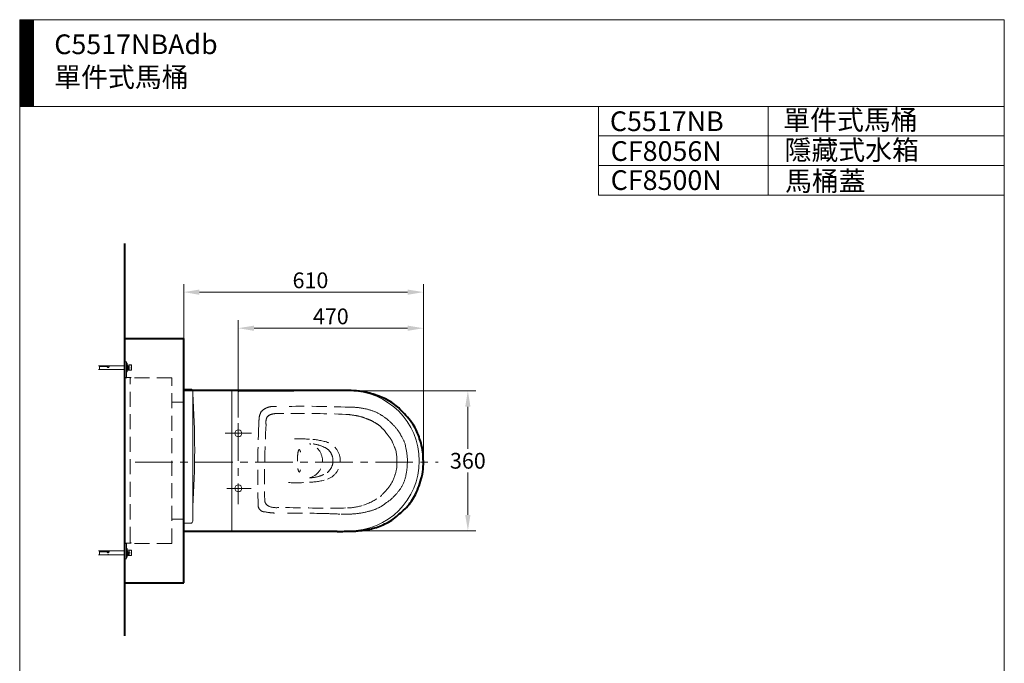
# Model space of a CAD drawing. Units: millimetres. Extents: x 105 to 2691, y 90 to 3530.
# Drawn here: x 105 to 2605, y 1897 to 3530 of the extents above; entities that cross this region are included whole.
import ezdxf

# ---------------------------------------------------------------- set-up
doc = ezdxf.new("R2010")
doc.units = ezdxf.units.MM
doc.header["$LTSCALE"] = 3
doc.linetypes.add('CENTER', pattern=[50.8, 31.75, -6.35, 6.35, -6.35])
doc.linetypes.add('DASHED', pattern=[19.05, 12.7, -6.35])
for name, color, linetype, lineweight in [('BODY', 7, 'Continuous', 40), ('CEN', 1, 'CENTER', 9), ('DIM', 2, 'Continuous', 13), ('FITTING', 6, 'Continuous', 20), ('HIDDEN', 3, 'DASHED', 20)]:
    doc.layers.add(name, color=color, linetype=linetype, lineweight=lineweight)
doc.styles.add('aa', font='romans.shx', dxfattribs={"height": 40, "bigfont": 'chineset.shx'})
doc.styles.add('ad', font='romans.shx', dxfattribs={"bigfont": 'chineset.shx'})
doc.dimstyles.new('ad', dxfattribs={"dimtxt": 40, "dimasz": 40, "dimexe": 20, "dimexo": 15, "dimgap": 10, "dimtad": 1, "dimtih": 1, "dimtoh": 1, "dimdec": 0, "dimzin": 0, "dimdsep": 46, "dimtxsty": 'aa', "dimcen": 0, "dimclrd": 256, "dimclre": 256, "dimclrt": 256, "dimadec": 0, "dimazin": 0, "dimtfac": 1, "dimtdec": 0, "dimtmove": 0, "dimatfit": 3, "dimfxl": 1, "dimtolj": 1, "dimtzin": 0, "dimlwd": -1, "dimlwe": -1, "dimarcsym": 0})

# ---------------------------------------------------------------- blocks, each defined once
blk = doc.blocks.new('*D16')
at = {"layer": 'Defpoints', "color": 0, "transparency": 16777216}
for p in [(1129.5, 2838.6), (520.9, 2588.9), (1129.5, 2407.5)]:
    blk.add_point(p, dxfattribs=at)
at = {"layer": 'DIM', "transparency": 16777216}
for p, q in [((520.9, 2603.9), (520.9, 2858.6)), ((1129.5, 2422.5), (1129.5, 2858.6)), ((560.9, 2838.6), (1089.5, 2838.6))]:
    blk.add_line(p, q, dxfattribs=at)
for points in [[(560.9, 2845.2), (560.9, 2831.9), (520.9, 2838.6)], [(1089.5, 2845.2), (1089.5, 2831.9), (1129.5, 2838.6)]]:
    blk.add_solid(points, dxfattribs=at)
at = {"layer": 'DIM', "transparency": 16777216, "insert": (842.8, 2868.6), "char_height": 40, "attachment_point": 5, "style": 'aa'}
blk.add_mtext('\\A1;610', dxfattribs=at)
blk = doc.blocks.new('*D17')
at = {"layer": 'Defpoints', "color": 0, "transparency": 16777216}
for p in [(1129.5, 2747.1), (659.5, 2505.9), (1129.5, 2407.5)]:
    blk.add_point(p, dxfattribs=at)
at = {"layer": 'DIM', "transparency": 16777216}
for p, q in [((659.5, 2520.9), (659.5, 2767.1)), ((1129.5, 2422.5), (1129.5, 2767.1)), ((699.5, 2747.1), (1089.5, 2747.1))]:
    blk.add_line(p, q, dxfattribs=at)
for points in [[(699.5, 2753.7), (699.5, 2740.4), (659.5, 2747.1)], [(1089.5, 2753.7), (1089.5, 2740.4), (1129.5, 2747.1)]]:
    blk.add_solid(points, dxfattribs=at)
at = {"layer": 'DIM', "transparency": 16777216, "insert": (894.5, 2777.1), "char_height": 40, "attachment_point": 5, "style": 'aa'}
blk.add_mtext('\\A1;470', dxfattribs=at)
blk = doc.blocks.new('*D12')
at = {"layer": 'Defpoints', "color": 0, "transparency": 16777216}
for p in [(954.8, 2588), (954.8, 2233.4), (1242.5, 2233.4)]:
    blk.add_point(p, dxfattribs=at)
at = {"layer": 'DIM', "transparency": 16777216}
for p, q in [((969.8, 2588), (1262.5, 2588)), ((1242.5, 2548), (1242.5, 2440.7)), ((1242.5, 2273.4), (1242.5, 2380.7)), ((969.8, 2233.4), (1262.5, 2233.4))]:
    blk.add_line(p, q, dxfattribs=at)
for points in [[(1235.8, 2548), (1249.1, 2548), (1242.5, 2588)], [(1235.8, 2273.4), (1249.1, 2273.4), (1242.5, 2233.4)]]:
    blk.add_solid(points, dxfattribs=at)
at = {"layer": 'DIM', "transparency": 16777216, "insert": (1242.5, 2410.7), "char_height": 40, "attachment_point": 5, "style": 'aa'}
blk.add_mtext('\\A1;360', dxfattribs=at)

msp = doc.modelspace()

# ---------------------------------------------------------------- hatches: boundary and pattern name
at = {"layer": 'FITTING'}
h = msp.add_hatch(dxfattribs=at)
h.set_pattern_fill('ANSI31', color=256, scale=0.5, style=0)
h.set_pattern_definition([(45, (233.8697, -424.138), (-1.122532, 1.122532), [])])
h.paths.add_polyline_path([(139.6, 3529.8), (104.6, 3529.8), (104.6, 3309.8), (139.6, 3309.8)])

# ---------------------------------------------------------------- linework, layer by layer
at = {"layer": 'BODY'}
for p, q in [((370.9, 2961.9), (370.9, 1966.6)), ((370.9, 2721.2), (520.9, 2721.2)), ((520.9, 2101.2), (520.9, 2721.2)), ((520.9, 2233.4), (520.9, 2588.9)), ((945.9, 2588.9), (520.9, 2588.9)), ((910.7, 2231.6), (520.9, 2231.6)), ((370.9, 2101.2), (520.9, 2101.2))]:
    msp.add_line(p, q, dxfattribs=at)
msp.add_lwpolyline([(910.7, 2231.6, 0.006964), (948.1, 2232.2, 0.051018), (989.1, 2236.8, 0.056214), (1022.9, 2246.3, 0.056195), (1057.2, 2265.8, 0.002712), (1086.8, 2292.3, 0.055625), (1109.4, 2325.4, 0.040216), (1126, 2370.4, 0.065049), (1129, 2421.5, 0.07887), (1120.1, 2466.3, 0.067961), (1103.4, 2502.6, 0.041857), (1073.3, 2538.7, 0.05551), (1045.6, 2560.7, 0.069189), (1011.6, 2576.2, 0.051337), (974.2, 2586.3, 0.020878), (945.9, 2588.9)], format="xyb", dxfattribs=at)
at = {"layer": 'CEN'}
for p, q in [((659.5, 2505.9), (659.5, 2300.7)), ((626.3, 2480.4), (693.3, 2480.4)), ((398, 2407.5), (1166.9, 2407.5)), ((630.6, 2340.4), (692.2, 2340.4))]:
    msp.add_line(p, q, dxfattribs=at)
at = {"layer": 'FITTING'}
for p, q in [((2604.6, 3529.8), (104.6, 3529.8)), ((104.6, 3529.8), (104.6, 89.8)), ((139.6, 3529.8), (139.6, 3309.8)), ((2604.6, 89.8), (2604.6, 3529.8)), ((2604.6, 3309.8), (104.6, 3309.8)), ((1574.6, 3309.8), (1574.6, 3084.8)), ((2004.6, 3309.8), (2004.6, 3084.8)), ((2604.6, 3309.8), (2604.6, 3009.8)), ((2604.6, 3234.8), (1574.6, 3234.8)), ((2604.6, 3159.8), (1574.6, 3159.8)), ((2604.6, 3084.8), (1574.6, 3084.8)), ((306.3, 2651.9), (304.9, 2651.9)), ((306.4, 2651.9), (306.3, 2651.9)), ((306.9, 2651.8), (306.4, 2651.9)), ((307.1, 2652), (306.9, 2651.8)), ((307.1, 2652), (307.1, 2649.6)), ((370.9, 2652), (307.1, 2652)), ((306.3, 2642.1), (304.9, 2642.1)), ((306.4, 2642.2), (306.3, 2642.1)), ((306.9, 2642.3), (306.4, 2642.2)), ((326.3, 2649.6), (307.1, 2649.6)), ((307.1, 2642), (307.1, 2649.5)), ((326.3, 2649.5), (307.1, 2649.5)), ((326.3, 2642), (307.1, 2642)), ((326.8, 2649.2), (326.6, 2649.2)), ((370.9, 2642), (331.4, 2642)), ((520.9, 2592.4), (538.9, 2592.4)), ((543.9, 2257.4), (543.9, 2587.4)), ((643.6, 2232.5), (643.6, 2586.5)), ((661, 2586.5), (941, 2588.5)), ((520.9, 2252.4), (538.9, 2252.4)), ((941, 2232.5), (661, 2232.5)), ((306.3, 2181.9), (304.9, 2181.9)), ((306.4, 2181.9), (306.3, 2181.9)), ((306.9, 2181.8), (306.4, 2181.9)), ((307.1, 2182), (306.9, 2181.8)), ((307.1, 2182), (307.1, 2179.6)), ((370.9, 2182), (307.1, 2182)), ((326.3, 2179.6), (307.1, 2179.6)), ((326.3, 2179.5), (307.1, 2179.5)), ((307.1, 2172), (307.1, 2179.5)), ((326.8, 2179.2), (326.6, 2179.2)), ((306.3, 2172.1), (304.9, 2172.1)), ((306.4, 2172.2), (306.3, 2172.1)), ((306.9, 2172.3), (306.4, 2172.2)), ((326.3, 2172), (307.1, 2172)), ((370.9, 2172), (331.4, 2172))]:
    msp.add_line(p, q, dxfattribs=at)
for centre in [(659.8, 2480.4), (659.8, 2340.8)]:
    msp.add_circle(centre, 8.57, dxfattribs=at)
for centre, radius, start, end in [((538.9, 2587.4), 5, 0, 90), ((-1488.2, 2437.9), 2037.1, 355.9612, 4.0388), ((941, 2410.5), 178, 270, 90), ((538.9, 2257.4), 5, 270, 0)]:
    msp.add_arc(centre, radius, start, end, dxfattribs=at)
for points in [[(326.3, 2649.6), (326.4, 2650), (326.6, 2650.4), (327, 2650.7), (327.5, 2651), (328, 2651.1), (328.6, 2651.2), (329.3, 2651.2), (329.9, 2651.1), (330.4, 2650.9), (330.9, 2650.6), (331.2, 2650.3), (331.4, 2649.9), (331.4, 2649.5), (331.4, 2649.1)], [(330.9, 2649.3), (330.8, 2649.6), (330.6, 2649.9), (330.3, 2650.2), (329.8, 2650.4), (329.3, 2650.5), (328.8, 2650.5), (328.3, 2650.5), (327.8, 2650.3), (327.4, 2650.1), (327.1, 2649.9), (326.9, 2649.6), (326.8, 2649.2)], [(307, 2649.5), (306.9, 2649.5)], [(306.9, 2649.3), (307, 2649.4), (307, 2649.4)], [(307.1, 2642), (307, 2642.1), (307, 2642.2), (306.9, 2642.3)], [(306.9, 2642.3), (307, 2642.2), (307, 2642.1), (307.1, 2642)], [(307.1, 2649.6), (307, 2649.6), (307, 2649.5)], [(307, 2649.4), (307.1, 2649.5)], [(326.3, 2649.6), (326.4, 2649.5)], [(326.6, 2649.2), (326.6, 2649.2), (326.3, 2649.5)], [(331.4, 2649.1), (331.2, 2648.7), (330.9, 2648.2), (330.4, 2647.8), (329.9, 2647.5), (329.3, 2647.4), (328.6, 2647.4), (328, 2647.5), (327.5, 2647.8), (327, 2648.1), (326.6, 2648.6), (326.4, 2649), (326.3, 2649.5)], [(326.3, 2642), (326.4, 2642.1)], [(326.4, 2649.5), (326.6, 2649.4), (326.8, 2649.2)], [(326.4, 2642.1), (326.6, 2642.1), (327, 2642.3), (327.5, 2642.4), (328, 2642.5), (328.6, 2642.6), (329.3, 2642.6), (329.9, 2642.5), (330.4, 2642.4), (330.9, 2642.2), (331.2, 2642.1), (331.4, 2642.1), (331.4, 2642)], [(326.7, 2649.1), (326.6, 2649.2)], [(326.8, 2649.1), (326.7, 2649.1)], [(326.8, 2649.1), (326.9, 2648.7), (327.1, 2648.3), (327.4, 2647.9), (327.8, 2647.6), (328.3, 2647.4), (328.8, 2647.3), (329.3, 2647.4), (329.8, 2647.6), (330.3, 2647.9), (330.6, 2648.2), (330.8, 2648.6), (330.9, 2649), (330.9, 2649.3)], [(307, 2179.5), (306.9, 2179.5)], [(306.9, 2179.3), (307, 2179.4), (307, 2179.4)], [(307.1, 2179.6), (307, 2179.6), (307, 2179.5)], [(307, 2179.4), (307.1, 2179.5)], [(326.3, 2179.6), (326.4, 2180), (326.6, 2180.4), (327, 2180.7), (327.5, 2181), (328, 2181.1), (328.6, 2181.2), (329.3, 2181.2), (329.9, 2181.1), (330.4, 2180.9), (330.9, 2180.6), (331.2, 2180.3), (331.4, 2179.9), (331.4, 2179.5), (331.4, 2179.1)], [(326.3, 2179.6), (326.4, 2179.5)], [(331.4, 2179.1), (331.2, 2178.7), (330.9, 2178.2), (330.4, 2177.8), (329.9, 2177.5), (329.3, 2177.4), (328.6, 2177.4), (328, 2177.5), (327.5, 2177.8), (327, 2178.1), (326.6, 2178.6), (326.4, 2179), (326.3, 2179.5)], [(326.6, 2179.2), (326.6, 2179.2), (326.3, 2179.5)], [(326.4, 2179.5), (326.6, 2179.4), (326.8, 2179.2)], [(326.7, 2179.1), (326.6, 2179.2)], [(326.8, 2179.1), (326.7, 2179.1)], [(330.9, 2179.3), (330.8, 2179.6), (330.6, 2179.9), (330.3, 2180.2), (329.8, 2180.4), (329.3, 2180.5), (328.8, 2180.5), (328.3, 2180.5), (327.8, 2180.3), (327.4, 2180.1), (327.1, 2179.9), (326.9, 2179.6), (326.8, 2179.2)], [(326.8, 2179.1), (326.9, 2178.7), (327.1, 2178.3), (327.4, 2177.9), (327.8, 2177.6), (328.3, 2177.4), (328.8, 2177.3), (329.3, 2177.4), (329.8, 2177.6), (330.3, 2177.9), (330.6, 2178.2), (330.8, 2178.6), (330.9, 2179), (330.9, 2179.3)], [(306.9, 2172.3), (307, 2172.2), (307, 2172.1), (307.1, 2172)], [(307.1, 2172), (307, 2172.1), (307, 2172.2), (306.9, 2172.3)], [(326.3, 2172), (326.4, 2172.1)], [(326.4, 2172.1), (326.6, 2172.1), (327, 2172.3), (327.5, 2172.4), (328, 2172.5), (328.6, 2172.6), (329.3, 2172.6), (329.9, 2172.5), (330.4, 2172.4), (330.9, 2172.2), (331.2, 2172.1), (331.4, 2172.1), (331.4, 2172)]]:
    msp.add_spline(points, degree=3, dxfattribs=at)
at = {"layer": 'HIDDEN', "linetype": 'DASHED'}
for p, q in [((375.9, 2662), (370.9, 2662)), ((375.9, 2662), (375.9, 2622)), ((377.4, 2658), (375.9, 2658)), ((377.4, 2636), (377.4, 2658)), ((377.6, 2650.9), (377.4, 2650.8)), ((377.6, 2650.9), (377.6, 2650.9)), ((377.6, 2650.9), (377.8, 2650.9)), ((378.3, 2650.6), (377.8, 2650.9)), ((377.8, 2650.9), (377.8, 2650.9)), ((378.8, 2650.9), (378.3, 2650.6)), ((381.3, 2653.7), (378.7, 2653.7)), ((378.8, 2650.9), (378.8, 2650.9)), ((378.8, 2650.9), (378.9, 2650.9)), ((382.1, 2650.6), (381.7, 2650.8)), ((382.6, 2650.9), (382.1, 2650.6)), ((382.6, 2640.2), (382.6, 2653.9)), ((382.6, 2653.9), (388.1, 2653.9)), ((388.1, 2640.2), (388.1, 2653.9)), ((388.1, 2650.2), (388.4, 2649.9)), ((377.4, 2636), (375.9, 2636)), ((377.4, 2643.3), (377.7, 2643.5)), ((379.6, 2642.8), (377.4, 2642.8)), ((377.4, 2640.3), (382.6, 2640.3)), ((377.7, 2643.5), (378.2, 2643.2)), ((378.2, 2643.2), (378.2, 2643.2)), ((378.2, 2643.2), (378.4, 2643.2)), ((378.4, 2643.2), (378.9, 2643.5)), ((378.4, 2643.2), (378.4, 2643.2)), ((378.9, 2643.5), (379.5, 2643.2)), ((379.5, 2643.2), (379.5, 2643.2)), ((379.5, 2643.2), (379.6, 2643.2)), ((382.4, 2643.3), (382.6, 2643.4)), ((382.6, 2640.2), (388.1, 2640.2)), ((388.1, 2643.9), (388.4, 2644.2)), ((388.4, 2644.2), (388.4, 2649.9)), ((387.9, 2622), (370.9, 2622)), ((490.9, 2621.2), (370.9, 2621.2)), ((384.9, 2205), (384.9, 2619)), ((490.9, 2201.2), (490.9, 2621.2)), ((520.9, 2559.3), (490.9, 2559.3)), ((520.9, 2263), (490.9, 2263)), ((387.9, 2202), (370.9, 2202)), ((490.9, 2201.2), (370.9, 2201.2)), ((375.9, 2202), (375.9, 2162)), ((377.4, 2188), (375.9, 2188)), ((377.4, 2166), (377.4, 2188)), ((377.6, 2180.9), (377.4, 2180.8)), ((377.6, 2180.9), (377.8, 2180.9)), ((377.6, 2180.9), (377.6, 2180.9)), ((377.8, 2180.9), (377.8, 2180.9)), ((378.3, 2180.6), (377.8, 2180.9)), ((378.8, 2180.9), (378.3, 2180.6)), ((381.3, 2183.7), (378.7, 2183.7)), ((378.8, 2180.9), (378.9, 2180.9)), ((378.8, 2180.9), (378.8, 2180.9)), ((382.1, 2180.6), (381.7, 2180.8)), ((382.6, 2180.9), (382.1, 2180.6)), ((382.6, 2183.9), (388.1, 2183.9)), ((382.6, 2170.2), (382.6, 2183.9)), ((388.1, 2170.2), (388.1, 2183.9)), ((388.1, 2180.2), (388.4, 2179.9)), ((388.4, 2174.2), (388.4, 2179.9)), ((375.9, 2162), (370.9, 2162)), ((377.4, 2166), (375.9, 2166)), ((377.4, 2173.3), (377.7, 2173.5)), ((379.6, 2172.8), (377.4, 2172.8)), ((377.4, 2170.3), (382.6, 2170.3)), ((377.7, 2173.5), (378.2, 2173.2)), ((378.2, 2173.2), (378.4, 2173.2)), ((378.2, 2173.2), (378.2, 2173.2)), ((378.4, 2173.2), (378.9, 2173.5)), ((378.4, 2173.2), (378.4, 2173.2)), ((378.9, 2173.5), (379.5, 2173.2)), ((379.5, 2173.2), (379.6, 2173.2)), ((379.5, 2173.2), (379.5, 2173.2)), ((382.4, 2173.3), (382.6, 2173.4)), ((382.6, 2170.2), (388.1, 2170.2)), ((388.1, 2173.9), (388.4, 2174.2))]:
    msp.add_line(p, q, dxfattribs=at)
for points in [[(785.2, 2466.1, -0.041203), (840, 2465.2, -0.075713), (886, 2457.5, -0.317284), (918.4, 2410.8, -0.317284)], [(899.9, 2410.9, 0.245564), (885, 2441, 0.140899), (840, 2454)], [(787.1, 2355.4, 0.038312), (840, 2356.4, 0.075713), (886, 2364.1, 0.317284), (918.4, 2410.9, 0.317284)], [(899.9, 2410.8, -0.245564), (885, 2380.7, -0.140899), (840, 2367.6)]]:
    msp.add_lwpolyline(points, format="xyb", dxfattribs=at)
for centre, radius, start, end in [((387.9, 2619), 3, 90, 180), ((752.2, 2515.1), 39.9, 149.0188, 172.5852), ((745.1, 2511.8), 36, 114.8856, 138.7756), ((750.4, 2496.2), 52.5, 96.0678, 112.9614), ((746.6, 2512.2), 16.5, 105.1795, 156.903), ((754.3, 2496.5), 33.8, 88.7829, 110.9211), ((747.8, 2871.4), 323, 269.4704, 271.5891), ((765.2, 1341.7), 1188.7, 89.5114, 90.4886), ((826.7, -279.4), 2828.4, 87.6814, 91.0607), ((831.4, 229.9), 2300.7, 87.2487, 90.9603), ((943.4, 2355.8), 190.9, 82.058, 90.7094), ((884.6, 2120.6), 411.3, 78.849, 82.0085), ((945.3, 2376.4), 170.2, 72.0129, 81.7083), ((968.6, 2445.5), 97.3, 55.7632, 72.4881), ((966.6, 2429.1), 112.3, 46.6605, 59.6782), ((3438.3, 2377.4), 2729.5, 177.3835, 181.7195), ((905.7, 2501.1), 194, 174.3341, 179.7121), ((3519.5, 2357.7), 2793.3, 177.0017, 180.966), ((757.6, 2508.6), 28, 159.0134, 189.7997), ((935.8, 2402.3), 125.2, 67.224, 76.9252), ((950.1, 2409.1), 113.8, 65.3323, 72.5235), ((894, 2320.9), 217.9, 57.1763, 61.5941), ((995.5, 2472.1), 36, 35.1258, 62.5834), ((958.3, 2411.8), 130.6, 37.5531, 49.1918), ((1003.6, 2464), 35.8, 28.3242, 53.3869), ((929.3, 2387.3), 141.3, 31.2111, 41.5232), ((1000.1, 2438.6), 81.3, 23.5554, 40.5289), ((828.5, 2410.6), 45, 284.8876, 75.1124), ((1251, 2531.5), 213, 199.4491, 205.8487), ((1021.7, 2435.6), 63.7, 8.1361, 33.8884), ((915.8, 2408.6), 146.6, 359.2517, 11.8131), ((933.9, 2409), 155.1, 0.3681, 13.2742), ((974.4, 2404.3), 88.1, 340.566, 1.5273), ((900.8, 2410.8), 188.1, 348.843, 359.747), ((968, 2400.2), 92.9, 321.7544, 344.2457), ((994, 2391.7), 93, 330.383, 349.2609), ((797.9, 2542.8), 314.8, 314.8914, 320.5522), ((989, 2394.5), 98.7, 314.3312, 330.4154), ((744.2, 2311.6), 17.6, 183.0742, 252.3001), ((927, 2450.7), 160.6, 288.1861, 305.4125), ((980.4, 2366.1), 82.6, 294.723, 312.3499), ((997.1, 2372.5), 77.9, 299.9804, 321.3926), ((726.9, 2298.2), 17.1, 189.1584, 270.099), ((756.2, 2420.3), 142.2, 258.1103, 268.2235), ((756.1, 2343.6), 51.9, 250.5309, 276.7612), ((522.4, -28713.6), 30992.8, 89.34002, 89.54358), ((887.1, 6140.6), 3849.9, 268.4012, 270.7359), ((1026.9, 5335.4), 3061.9, 267.2398, 268.0117), ((931.9, 2489.8), 214.7, 266.9936, 275.8312), ((929.4, 2451.4), 160.6, 272.5355, 287.2698), ((945.9, 2428.8), 152.8, 272.9165, 285.9816), ((966, 2391.3), 111.6, 281.3535, 295.9888), ((387.9, 2205), 3, 180, 270)]:
    msp.add_arc(centre, radius, start, end, dxfattribs=at)
msp.add_ellipse((814.4, 2410.6), major_axis=(0, -28.5), ratio=0.169618, start_param=2.440664, end_param=6.943657, dxfattribs=at)
for points in [[(377.6, 2650.9), (377.6, 2650.8), (377.7, 2650.5), (377.7, 2650.1), (377.8, 2649.5), (377.8, 2648.7), (377.9, 2647.9), (377.9, 2647)], [(378.1, 2647), (378.1, 2647.8), (378, 2648.6), (378, 2649.3), (377.9, 2649.9), (377.9, 2650.4), (377.9, 2650.7), (377.8, 2650.9), (377.8, 2650.9)], [(378.7, 2653.7), (378.7, 2653.7), (378.6, 2653.7), (378.6, 2653.6), (378.6, 2653.5), (378.5, 2653.3), (378.5, 2653.1), (378.5, 2652.9), (378.4, 2652.6), (378.4, 2652.3), (378.4, 2652), (378.3, 2651.6), (378.3, 2651.2), (378.3, 2650.8), (378.3, 2650.6)], [(378.3, 2650.6), (378.4, 2650.5), (378.4, 2650.3), (378.4, 2649.9), (378.5, 2649.3), (378.5, 2648.6), (378.6, 2647.8), (378.6, 2647), (378.7, 2646.2), (378.7, 2645.4), (378.8, 2644.7), (378.8, 2644.2), (378.9, 2643.8), (378.9, 2643.5), (378.9, 2643.5)], [(378.7, 2651.2), (378.6, 2651.2), (378.6, 2651.2), (378.6, 2651.1), (378.5, 2650.9), (378.5, 2650.7), (378.5, 2650.7)], [(379.1, 2650.9), (379.1, 2651.2), (379, 2651.6), (379, 2652), (379, 2652.3), (378.9, 2652.6), (378.9, 2652.9), (378.9, 2653.1), (378.8, 2653.3), (378.8, 2653.5), (378.8, 2653.6), (378.7, 2653.7), (378.7, 2653.7), (378.7, 2653.7)], [(378.8, 2650.9), (378.8, 2651.1), (378.8, 2651.2), (378.7, 2651.2), (378.7, 2651.2)], [(378.9, 2650.9), (378.8, 2650.9)], [(378.8, 2650.9), (378.9, 2650.9)], [(379.3, 2647), (379.3, 2647.4), (379.3, 2647.9), (379.2, 2648.3), (379.2, 2648.6), (379.1, 2649), (379.1, 2649.4), (379, 2649.7), (379, 2650), (379, 2650.3), (378.9, 2650.5), (378.9, 2650.7), (378.9, 2650.9)], [(378.9, 2650.9), (378.9, 2650.9)], [(378.9, 2650.6), (378.9, 2650.4), (379, 2649.9), (379, 2649.3), (379.1, 2648.6), (379.1, 2647.8), (379.2, 2647)], [(379.1, 2650.8), (379.1, 2650.9)], [(379.1, 2650.9), (379.1, 2650.9)], [(379.3, 2647), (379.3, 2647.4), (379.3, 2647.9), (379.2, 2648.5), (379.2, 2649), (379.2, 2649.5), (379.1, 2649.9), (379.1, 2650.4), (379.1, 2650.8)], [(381.7, 2650.9), (381.7, 2651.2), (381.6, 2651.6), (381.6, 2652), (381.6, 2652.3), (381.5, 2652.6), (381.5, 2652.9), (381.5, 2653.1), (381.4, 2653.3), (381.4, 2653.5), (381.4, 2653.6), (381.3, 2653.7), (381.3, 2653.7), (381.3, 2653.7)], [(381.9, 2647), (381.9, 2647.4), (381.9, 2647.9), (381.8, 2648.5), (381.8, 2649), (381.8, 2649.5), (381.7, 2649.9), (381.7, 2650.4), (381.7, 2650.8), (381.7, 2650.9)], [(382.1, 2650.6), (382.1, 2650.6), (382.1, 2650.4), (382.2, 2650.1), (382.2, 2649.5), (382.3, 2648.9), (382.3, 2648.1), (382.4, 2647.3), (382.4, 2646.5), (382.5, 2645.7), (382.5, 2645), (382.6, 2644.4), (382.6, 2644.1)], [(382.6, 2651.5), (382.7, 2652.1), (382.8, 2652.6), (382.9, 2653.2), (383.1, 2653.7)], [(383.1, 2653.7), (383.1, 2653.8), (383.1, 2653.8), (383.1, 2653.9), (383.1, 2653.9)], [(387.6, 2653.9), (387.6, 2653.9), (387.6, 2653.8), (387.6, 2653.8), (387.6, 2653.7)], [(388.1, 2651.5), (388, 2652.1), (387.9, 2652.6), (387.8, 2653.2), (387.6, 2653.7)], [(377.4, 2647), (377.4, 2646.3), (377.5, 2645.6), (377.5, 2644.8), (377.6, 2644.3), (377.6, 2643.8), (377.7, 2643.6), (377.7, 2643.5)], [(377.6, 2643.4), (377.6, 2643.3), (377.5, 2643.2), (377.5, 2643), (377.5, 2642.9), (377.4, 2642.9), (377.4, 2642.8)], [(377.9, 2647), (377.9, 2646.2), (378, 2645.4), (378, 2644.7), (378.1, 2644), (378.1, 2643.6), (378.2, 2643.3), (378.2, 2643.2)], [(378.4, 2643.2), (378.4, 2643.2), (378.4, 2643.3), (378.3, 2643.6), (378.3, 2644), (378.2, 2644.6), (378.2, 2645.4), (378.2, 2646.2), (378.1, 2647)], [(379.2, 2647), (379.2, 2646.2), (379.2, 2645.4), (379.3, 2644.6), (379.3, 2644), (379.4, 2643.6), (379.4, 2643.3), (379.5, 2643.2)], [(379.6, 2643.2), (379.6, 2643.5), (379.5, 2643.9), (379.5, 2644.4), (379.5, 2644.9), (379.4, 2645.4), (379.4, 2645.9), (379.4, 2646.4), (379.3, 2646.9), (379.3, 2647)], [(380, 2640.3), (380, 2640.4), (379.9, 2640.4), (379.9, 2640.5), (379.9, 2640.7), (379.8, 2640.8), (379.8, 2641.1), (379.8, 2641.3), (379.7, 2641.6), (379.7, 2641.9), (379.7, 2642.3), (379.6, 2642.6), (379.6, 2643), (379.6, 2643.2)], [(379.6, 2643.2), (379.6, 2643.2)], [(382.6, 2642.8), (382.5, 2642.9), (382.5, 2642.9), (382.5, 2643), (382.4, 2643.2), (382.4, 2643.3), (382.3, 2643.5), (382.3, 2643.8), (382.3, 2644.1), (382.2, 2644.4), (382.2, 2644.7), (382.1, 2645.1), (382.1, 2645.4), (382.1, 2645.8), (382, 2646.2), (382, 2646.6), (381.9, 2647)], [(382.2, 2643.2), (382.2, 2643.5), (382.1, 2643.9), (382.1, 2644.4), (382.1, 2644.9), (382, 2645.4), (382, 2645.9), (382, 2646.4), (381.9, 2646.9), (381.9, 2647)], [(382.6, 2640.3), (382.6, 2640.4), (382.5, 2640.4), (382.5, 2640.5), (382.5, 2640.7), (382.4, 2640.8), (382.4, 2641.1), (382.4, 2641.3), (382.3, 2641.6), (382.3, 2641.9), (382.3, 2642.3), (382.2, 2642.6), (382.2, 2643), (382.2, 2643.2)], [(383.1, 2647.2), (382.9, 2647.8), (382.8, 2648.3), (382.7, 2648.9), (382.6, 2649.5)], [(382.6, 2644.6), (382.7, 2645.4), (382.9, 2646.1), (383.1, 2646.9)], [(383.1, 2640.3), (382.9, 2640.9), (382.8, 2641.5), (382.7, 2642), (382.6, 2642.6)], [(383.1, 2646.9), (383.1, 2647), (383.1, 2647), (383.1, 2647.1), (383.1, 2647.2)], [(383.1, 2640.2), (383.1, 2640.2), (383.1, 2640.2), (383.1, 2640.3), (383.1, 2640.3)], [(387.6, 2647.2), (387.6, 2647.1), (387.5, 2647), (387.6, 2647), (387.6, 2646.9)], [(387.6, 2647.2), (387.7, 2647.8), (387.9, 2648.3), (388, 2648.9), (388.1, 2649.5)], [(388.1, 2644.6), (388, 2645.2), (387.9, 2645.8), (387.7, 2646.3), (387.6, 2646.9)], [(387.6, 2640.3), (387.8, 2640.9), (387.9, 2641.5), (388, 2642), (388.1, 2642.6)], [(387.6, 2640.3), (387.6, 2640.3), (387.6, 2640.2), (387.6, 2640.2), (387.6, 2640.2)], [(377.4, 2177), (377.4, 2176.3), (377.5, 2175.6), (377.5, 2174.8), (377.6, 2174.3), (377.6, 2173.8), (377.7, 2173.6), (377.7, 2173.5)], [(377.6, 2180.9), (377.6, 2180.8), (377.7, 2180.5), (377.7, 2180.1), (377.8, 2179.5), (377.8, 2178.7), (377.9, 2177.9), (377.9, 2177)], [(378.1, 2177), (378.1, 2177.8), (378, 2178.6), (378, 2179.3), (377.9, 2179.9), (377.9, 2180.4), (377.9, 2180.7), (377.8, 2180.9), (377.8, 2180.9)], [(377.9, 2177), (377.9, 2176.2), (378, 2175.4), (378, 2174.7), (378.1, 2174), (378.1, 2173.6), (378.2, 2173.3), (378.2, 2173.2)], [(378.4, 2173.2), (378.4, 2173.2), (378.4, 2173.3), (378.3, 2173.6), (378.3, 2174), (378.2, 2174.6), (378.2, 2175.4), (378.2, 2176.2), (378.1, 2177)], [(378.7, 2183.7), (378.7, 2183.7), (378.6, 2183.7), (378.6, 2183.6), (378.6, 2183.5), (378.5, 2183.3), (378.5, 2183.1), (378.5, 2182.9), (378.4, 2182.6), (378.4, 2182.3), (378.4, 2182), (378.3, 2181.6), (378.3, 2181.2), (378.3, 2180.8), (378.3, 2180.6)], [(378.3, 2180.6), (378.4, 2180.5), (378.4, 2180.3), (378.4, 2179.9), (378.5, 2179.3), (378.5, 2178.6), (378.6, 2177.8), (378.6, 2177), (378.7, 2176.2), (378.7, 2175.4), (378.8, 2174.7), (378.8, 2174.2), (378.9, 2173.8), (378.9, 2173.5), (378.9, 2173.5)], [(378.7, 2181.2), (378.6, 2181.2), (378.6, 2181.2), (378.6, 2181.1), (378.5, 2180.9), (378.5, 2180.7), (378.5, 2180.7)], [(379.1, 2180.9), (379.1, 2181.2), (379, 2181.6), (379, 2182), (379, 2182.3), (378.9, 2182.6), (378.9, 2182.9), (378.9, 2183.1), (378.8, 2183.3), (378.8, 2183.5), (378.8, 2183.6), (378.7, 2183.7), (378.7, 2183.7), (378.7, 2183.7)], [(378.8, 2180.9), (378.8, 2181.1), (378.8, 2181.2), (378.7, 2181.2), (378.7, 2181.2)], [(378.8, 2180.9), (378.9, 2180.9)], [(378.9, 2180.9), (378.8, 2180.9)], [(378.9, 2180.9), (378.9, 2180.9)], [(379.3, 2177), (379.3, 2177.4), (379.3, 2177.9), (379.2, 2178.3), (379.2, 2178.6), (379.1, 2179), (379.1, 2179.4), (379, 2179.7), (379, 2180), (379, 2180.3), (378.9, 2180.5), (378.9, 2180.7), (378.9, 2180.9)], [(378.9, 2180.6), (378.9, 2180.4), (379, 2179.9), (379, 2179.3), (379.1, 2178.6), (379.1, 2177.8), (379.2, 2177)], [(379.1, 2180.9), (379.1, 2180.9)], [(379.1, 2180.8), (379.1, 2180.9)], [(379.3, 2177), (379.3, 2177.4), (379.3, 2177.9), (379.2, 2178.5), (379.2, 2179), (379.2, 2179.5), (379.1, 2179.9), (379.1, 2180.4), (379.1, 2180.8)], [(379.2, 2177), (379.2, 2176.2), (379.2, 2175.4), (379.3, 2174.6), (379.3, 2174), (379.4, 2173.6), (379.4, 2173.3), (379.5, 2173.2)], [(379.6, 2173.2), (379.6, 2173.5), (379.5, 2173.9), (379.5, 2174.4), (379.5, 2174.9), (379.4, 2175.4), (379.4, 2175.9), (379.4, 2176.4), (379.3, 2176.9), (379.3, 2177)], [(381.7, 2180.9), (381.7, 2181.2), (381.6, 2181.6), (381.6, 2182), (381.6, 2182.3), (381.5, 2182.6), (381.5, 2182.9), (381.5, 2183.1), (381.4, 2183.3), (381.4, 2183.5), (381.4, 2183.6), (381.3, 2183.7), (381.3, 2183.7), (381.3, 2183.7)], [(381.9, 2177), (381.9, 2177.4), (381.9, 2177.9), (381.8, 2178.5), (381.8, 2179), (381.8, 2179.5), (381.7, 2179.9), (381.7, 2180.4), (381.7, 2180.8), (381.7, 2180.9)], [(382.2, 2173.2), (382.2, 2173.5), (382.1, 2173.9), (382.1, 2174.4), (382.1, 2174.9), (382, 2175.4), (382, 2175.9), (382, 2176.4), (381.9, 2176.9), (381.9, 2177)], [(382.6, 2172.8), (382.5, 2172.9), (382.5, 2172.9), (382.5, 2173), (382.4, 2173.2), (382.4, 2173.3), (382.3, 2173.5), (382.3, 2173.8), (382.3, 2174.1), (382.2, 2174.4), (382.2, 2174.7), (382.1, 2175.1), (382.1, 2175.4), (382.1, 2175.8), (382, 2176.2), (382, 2176.6), (381.9, 2177)], [(382.1, 2180.6), (382.1, 2180.6), (382.1, 2180.4), (382.2, 2180.1), (382.2, 2179.5), (382.3, 2178.9), (382.3, 2178.1), (382.4, 2177.3), (382.4, 2176.5), (382.5, 2175.7), (382.5, 2175), (382.6, 2174.4), (382.6, 2174.1)], [(382.6, 2181.5), (382.7, 2182.1), (382.8, 2182.6), (382.9, 2183.2), (383.1, 2183.7)], [(383.1, 2177.2), (382.9, 2177.8), (382.8, 2178.3), (382.7, 2178.9), (382.6, 2179.5)], [(382.6, 2174.6), (382.7, 2175.4), (382.9, 2176.1), (383.1, 2176.9)], [(383.1, 2183.7), (383.1, 2183.8), (383.1, 2183.8), (383.1, 2183.9), (383.1, 2183.9)], [(383.1, 2176.9), (383.1, 2177), (383.1, 2177), (383.1, 2177.1), (383.1, 2177.2)], [(387.6, 2177.2), (387.6, 2177.1), (387.5, 2177), (387.6, 2177), (387.6, 2176.9)], [(387.6, 2183.9), (387.6, 2183.9), (387.6, 2183.8), (387.6, 2183.8), (387.6, 2183.7)], [(388.1, 2181.5), (388, 2182.1), (387.9, 2182.6), (387.8, 2183.2), (387.6, 2183.7)], [(387.6, 2177.2), (387.7, 2177.8), (387.9, 2178.3), (388, 2178.9), (388.1, 2179.5)], [(388.1, 2174.6), (388, 2175.2), (387.9, 2175.8), (387.7, 2176.3), (387.6, 2176.9)], [(377.6, 2173.4), (377.6, 2173.3), (377.5, 2173.2), (377.5, 2173), (377.5, 2172.9), (377.4, 2172.9), (377.4, 2172.8)], [(379.6, 2173.2), (379.6, 2173.2)], [(380, 2170.3), (380, 2170.4), (379.9, 2170.4), (379.9, 2170.5), (379.9, 2170.7), (379.8, 2170.8), (379.8, 2171.1), (379.8, 2171.3), (379.7, 2171.6), (379.7, 2171.9), (379.7, 2172.3), (379.6, 2172.6), (379.6, 2173), (379.6, 2173.2)], [(382.6, 2170.3), (382.6, 2170.4), (382.5, 2170.4), (382.5, 2170.5), (382.5, 2170.7), (382.4, 2170.8), (382.4, 2171.1), (382.4, 2171.3), (382.3, 2171.6), (382.3, 2171.9), (382.3, 2172.3), (382.2, 2172.6), (382.2, 2173), (382.2, 2173.2)], [(383.1, 2170.3), (382.9, 2170.9), (382.8, 2171.5), (382.7, 2172), (382.6, 2172.6)], [(383.1, 2170.2), (383.1, 2170.2), (383.1, 2170.2), (383.1, 2170.3), (383.1, 2170.3)], [(387.6, 2170.3), (387.8, 2170.9), (387.9, 2171.5), (388, 2172), (388.1, 2172.6)], [(387.6, 2170.3), (387.6, 2170.3), (387.6, 2170.2), (387.6, 2170.2), (387.6, 2170.2)]]:
    msp.add_spline(points, degree=3, dxfattribs=at)

# ---------------------------------------------------------------- texts
at = {"layer": 'DIM', "char_height": 50, "width": 1179.5, "attachment_point": 1, "style": 'ad'}
for s, insert in [('C5517NBAdb\\P單件式馬桶', (192.3, 3492.4)), ('單件式馬桶', (2043.3, 3300.6)), ('C5517NB', (1603.1, 3297.2)), ('隱藏式水箱{\\fU+5b8b体|b0|i0|c134|p2;}', (2046.6, 3224.2)), ('CF8056N', (1605.1, 3221.5)), ('馬桶蓋', (2047.9, 3145.6)), ('CF8500N', (1605.1, 3147.8))]:
    msp.add_mtext(s, dxfattribs=dict(at, insert=insert))

# ---------------------------------------------------------------- dimensions: what is measured, and where the dimension line sits
at = {"layer": 'DIM'}
dim = msp.add_linear_dim(base=(1129.5, 2838.6), p1=(520.9, 2588.9), p2=(1129.5, 2407.5), text='610', dimstyle='ad', dxfattribs=at)
dim.commit()
dim.dimension.update_dxf_attribs({"geometry": '*D16', "text_midpoint": (842.8, 2838.6), "dimtype": 160})
dim = msp.add_linear_dim(base=(1129.5, 2747.1), p1=(659.5, 2505.9), p2=(1129.5, 2407.5), dimstyle='ad', dxfattribs=at)
dim.commit()
dim.dimension.update_dxf_attribs({"geometry": '*D17', "text_midpoint": (894.5, 2777.1)})
dim = msp.add_linear_dim(base=(1242.5, 2233.4), p1=(954.8, 2588), p2=(954.8, 2233.4), angle=90, text='360', dimstyle='ad', dxfattribs=at)
dim.commit()
dim.dimension.update_dxf_attribs({"geometry": '*D12', "text_midpoint": (1242.5, 2410.7)})

doc.saveas('drawing.dxf')
